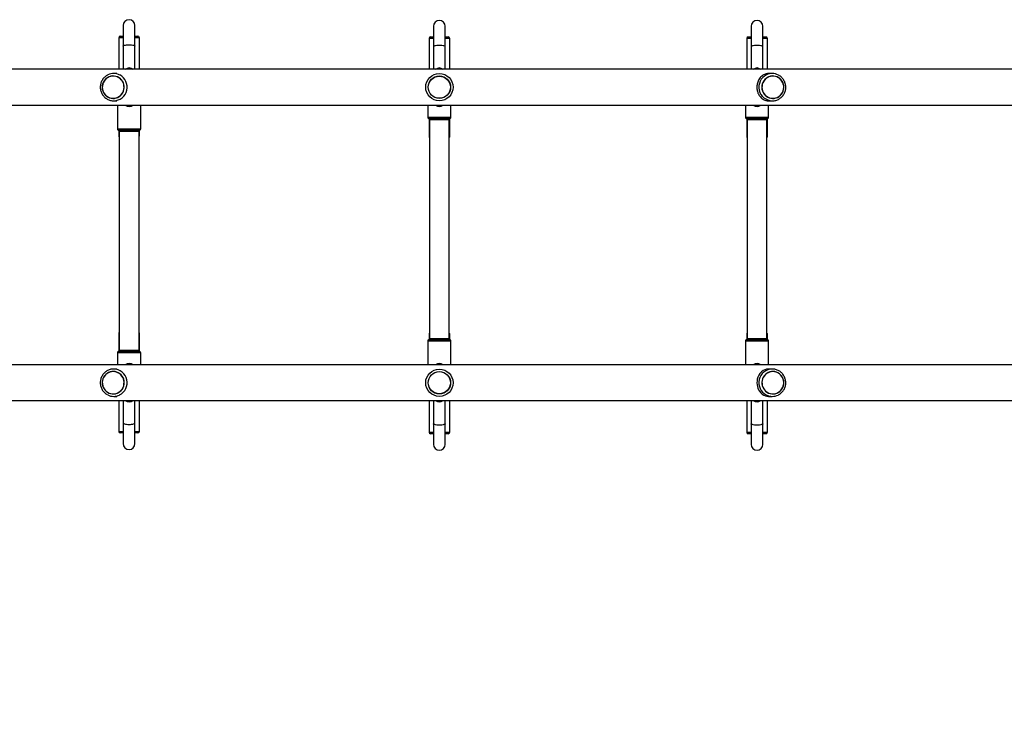
# Model space of a CAD drawing. Units: millimetres. Extents: x 150 to 13595, y 897 to 7117.
# Drawn here: x 9384 to 10717, y 3528 to 4468 of the extents above; entities that cross this region are included whole.
import ezdxf

# ---------------------------------------------------------------- set-up
doc = ezdxf.new("R2010")
doc.units = ezdxf.units.MM

msp = doc.modelspace()

# ---------------------------------------------------------------- linework, layer by layer
at = {"linetype": 'Continuous', "lineweight": 25, "ltscale": 50}
for p, q in [((9524.1, 4460.1), (9524.1, 4432.2)), ((9540.1, 4432.2), (9540.1, 4460.1)), ((9944.1, 4459.1), (9944.1, 4431.2)), ((9960.1, 4431.2), (9960.1, 4459.1)), ((10374.1, 4459.1), (10374.1, 4431.2)), ((10390.1, 4431.2), (10390.1, 4459.1)), ((9518.1, 4443.7), (9518.1, 4400.9)), ((9524.1, 4443.7), (9518.1, 4443.7)), ((9520.1, 4445.7), (9524.1, 4445.7)), ((9540.1, 4445.7), (9544.1, 4445.7)), ((9546.1, 4443.7), (9540.1, 4443.7)), ((9544.1, 4445.7), (9544.1, 4445.7)), ((9546.1, 4400.9), (9546.1, 4443.7)), ((9546.1, 4443.7), (9546.1, 4443.7)), ((9938.1, 4442.7), (9938.1, 4400.9)), ((9938.1, 4442.7), (9938.1, 4442.7)), ((9944.1, 4442.7), (9938.1, 4442.7)), ((9940.1, 4444.7), (9944.1, 4444.7)), ((9940.1, 4444.7), (9940.1, 4444.7)), ((9960.1, 4444.7), (9964.1, 4444.7)), ((9966.1, 4442.7), (9960.1, 4442.7)), ((9966.1, 4400.9), (9966.1, 4442.7)), ((10368.1, 4442.7), (10368.1, 4400.9)), ((10368.1, 4442.7), (10368.1, 4442.7)), ((10374.1, 4442.7), (10368.1, 4442.7)), ((10370.1, 4444.7), (10374.1, 4444.7)), ((10370.1, 4444.7), (10370.1, 4444.7)), ((10390.1, 4444.7), (10394.1, 4444.7)), ((10396.1, 4442.7), (10390.1, 4442.7)), ((10396.1, 4400.9), (10396.1, 4442.7)), ((9524.1, 4432.2), (9524.1, 4400.9)), ((9540.1, 4400.9), (9540.1, 4432.2)), ((9944.1, 4431.2), (9944.1, 4400.9)), ((9960.1, 4400.9), (9960.1, 4431.2)), ((10374.1, 4431.2), (10374.1, 4400.9)), ((10390.1, 4400.9), (10390.1, 4431.2)), ((11042.5, 4400.9), (8861.7, 4400.9)), ((9510.6, 4391.9), (9510.6, 4391.9)), ((9515.4, 4395.2), (9511.4, 4395.2)), ((10402.8, 4395.2), (10398.4, 4395.2)), ((10403.5, 4391.9), (10403.5, 4391.9)), ((9510.6, 4361.5), (9510.6, 4361.5)), ((10403.5, 4361.5), (10403.5, 4361.5)), ((8861.7, 4352.6), (11042.5, 4352.6)), ((9511.4, 4358.2), (9515.4, 4358.2)), ((9516.3, 4352.6), (9516.3, 4320.3)), ((9547.8, 4320.3), (9547.8, 4352.6)), ((9936.3, 4352.6), (9936.3, 4336.3)), ((9967.8, 4336.3), (9967.8, 4352.6)), ((10366.3, 4352.6), (10366.3, 4336.3)), ((10397.8, 4336.3), (10397.8, 4352.6)), ((10398.4, 4358.2), (10402.8, 4358.2)), ((9936.3, 4336.3), (9967.8, 4336.3)), ((9966.7, 4334.5), (9937.5, 4334.5)), ((9938.1, 4334), (9938.1, 4309.7)), ((9938.6, 4332.7), (9938.6, 4036.7)), ((9952.1, 4332.7), (9938.6, 4332.7)), ((9965.6, 4332.7), (9952.1, 4332.7)), ((9965.6, 4036.7), (9965.6, 4332.7)), ((9966.1, 4309.7), (9966.1, 4334)), ((10366.3, 4336.3), (10397.8, 4336.3)), ((10396.7, 4334.5), (10367.5, 4334.5)), ((10368.1, 4334), (10368.1, 4309.7)), ((10368.6, 4332.7), (10368.6, 4036.7)), ((10382.1, 4332.7), (10368.6, 4332.7)), ((10395.6, 4332.7), (10382.1, 4332.7)), ((10395.6, 4036.7), (10395.6, 4332.7)), ((10396.1, 4309.7), (10396.1, 4334)), ((9516.3, 4320.3), (9547.8, 4320.3)), ((9532.1, 4318.5), (9517.5, 4318.5)), ((9546.7, 4318.5), (9532.1, 4318.5)), ((9518.1, 4318), (9518.1, 4310.7)), ((9518.1, 4310.7), (9518.6, 4310.7)), ((9518.6, 4316.7), (9518.6, 4020.7)), ((9545.6, 4316.7), (9518.6, 4316.7)), ((9545.6, 4020.7), (9545.6, 4316.7)), ((9545.6, 4310.7), (9546.1, 4310.7)), ((9546.1, 4310.7), (9546.1, 4318)), ((9546.1, 4310.7), (9546.1, 4310.7)), ((9938.1, 4309.7), (9938.6, 4309.7)), ((9938.1, 4309.7), (9938.1, 4309.7)), ((9965.6, 4309.7), (9966.1, 4309.7)), ((10368.1, 4309.7), (10368.6, 4309.7)), ((10368.1, 4309.7), (10368.1, 4309.7)), ((10395.6, 4309.7), (10396.1, 4309.7)), ((9518.1, 4043.7), (9518.1, 4019.4)), ((9518.6, 4043.7), (9518.1, 4043.7)), ((9546.1, 4043.7), (9545.6, 4043.7)), ((9546.1, 4019.4), (9546.1, 4043.7)), ((9546.1, 4043.7), (9546.1, 4043.7)), ((9938.1, 4042.7), (9938.1, 4035.4)), ((9938.1, 4042.7), (9938.1, 4042.7)), ((9938.6, 4042.7), (9938.1, 4042.7)), ((9966.1, 4042.7), (9965.6, 4042.7)), ((9966.1, 4035.4), (9966.1, 4042.7)), ((10368.1, 4042.7), (10368.1, 4035.4)), ((10368.1, 4042.7), (10368.1, 4042.7)), ((10368.6, 4042.7), (10368.1, 4042.7)), ((10396.1, 4042.7), (10395.6, 4042.7)), ((10396.1, 4035.4), (10396.1, 4042.7)), ((9936.3, 4033.1), (9936.3, 4000.9)), ((9967.8, 4033.1), (9936.3, 4033.1)), ((9937.5, 4034.9), (9952.1, 4034.9)), ((9938.6, 4036.7), (9965.6, 4036.7)), ((9952.1, 4034.9), (9966.7, 4034.9)), ((9967.8, 4000.9), (9967.8, 4033.1)), ((10366.3, 4033.1), (10366.3, 4000.9)), ((10397.8, 4033.1), (10366.3, 4033.1)), ((10367.5, 4034.9), (10382.1, 4034.9)), ((10368.6, 4036.7), (10395.6, 4036.7)), ((10382.1, 4034.9), (10396.7, 4034.9)), ((10397.8, 4000.9), (10397.8, 4033.1)), ((9516.3, 4017.1), (9516.3, 4000.9)), ((9547.8, 4017.1), (9516.3, 4017.1)), ((9517.5, 4018.9), (9546.7, 4018.9)), ((9518.6, 4020.7), (9532.1, 4020.7)), ((9532.1, 4020.7), (9545.6, 4020.7)), ((9547.8, 4000.9), (9547.8, 4017.1)), ((11042.5, 4000.9), (8861.7, 4000.9)), ((9510.6, 3991.9), (9510.6, 3991.9)), ((9515.4, 3995.2), (9511.4, 3995.2)), ((10402.8, 3995.2), (10398.4, 3995.2)), ((10403.5, 3991.9), (10403.5, 3991.9)), ((9510.6, 3961.5), (9510.6, 3961.5)), ((10403.5, 3961.5), (10403.5, 3961.5)), ((8861.7, 3952.6), (11042.5, 3952.6)), ((9511.4, 3958.2), (9515.4, 3958.2)), ((9518.1, 3952.6), (9518.1, 3910.7)), ((9524.1, 3952.6), (9524.1, 3922.2)), ((9540.1, 3922.2), (9540.1, 3952.6)), ((9546.1, 3910.7), (9546.1, 3952.6)), ((9938.1, 3952.6), (9938.1, 3909.7)), ((9944.1, 3952.6), (9944.1, 3921.2)), ((9960.1, 3921.2), (9960.1, 3952.6)), ((9966.1, 3909.7), (9966.1, 3952.6)), ((10368.1, 3952.6), (10368.1, 3909.7)), ((10374.1, 3952.6), (10374.1, 3921.2)), ((10390.1, 3921.2), (10390.1, 3952.6)), ((10396.1, 3909.7), (10396.1, 3952.6)), ((10398.4, 3958.2), (10402.8, 3958.2)), ((9524.1, 3922.2), (9524.1, 3894.3)), ((9540.1, 3894.3), (9540.1, 3922.2)), ((9944.1, 3921.2), (9944.1, 3893.3)), ((9960.1, 3893.3), (9960.1, 3921.2)), ((10374.1, 3921.2), (10374.1, 3893.3)), ((10390.1, 3893.3), (10390.1, 3921.2)), ((9518.1, 3910.7), (9524.1, 3910.7)), ((9524.1, 3908.7), (9520.1, 3908.7)), ((9540.1, 3910.7), (9546.1, 3910.7)), ((9544.1, 3908.7), (9540.1, 3908.7)), ((9544.1, 3908.7), (9544.1, 3908.7)), ((9546.1, 3910.7), (9546.1, 3910.7)), ((9938.1, 3909.7), (9944.1, 3909.7)), ((9938.1, 3909.7), (9938.1, 3909.7)), ((9940.1, 3907.7), (9940.1, 3907.7)), ((9944.1, 3907.7), (9940.1, 3907.7)), ((9960.1, 3909.7), (9966.1, 3909.7)), ((9964.1, 3907.7), (9960.1, 3907.7)), ((10368.1, 3909.7), (10374.1, 3909.7)), ((10368.1, 3909.7), (10368.1, 3909.7)), ((10370.1, 3907.7), (10370.1, 3907.7)), ((10374.1, 3907.7), (10370.1, 3907.7)), ((10390.1, 3909.7), (10396.1, 3909.7)), ((10394.1, 3907.7), (10390.1, 3907.7))]:
    msp.add_line(p, q, dxfattribs=at)
at = {"linetype": 'Continuous', "lineweight": 25, "ltscale": 50, "flags": 128}
for points in [[(9524.1, 4432.2), (9524.3, 4432.7), (9524.9, 4433.1), (9525.8, 4433.5), (9527.1, 4433.8), (9528.6, 4434), (9530.3, 4434.2), (9532.1, 4434.2), (9533.9, 4434.2), (9535.6, 4434), (9537.1, 4433.8), (9538.3, 4433.5), (9539.3, 4433.1), (9539.9, 4432.7), (9540.1, 4432.2)], [(9960.1, 4431.2), (9959.9, 4431.7), (9959.3, 4432.1), (9958.3, 4432.5), (9957.1, 4432.8), (9955.6, 4433), (9953.9, 4433.2), (9952.1, 4433.2), (9950.3, 4433.2), (9948.6, 4433), (9947.1, 4432.8), (9945.8, 4432.5), (9944.9, 4432.1), (9944.3, 4431.7), (9944.1, 4431.2)], [(10390.1, 4431.2), (10389.9, 4431.7), (10389.3, 4432.1), (10388.3, 4432.5), (10387.1, 4432.8), (10385.6, 4433), (10383.9, 4433.2), (10382.1, 4433.2), (10380.3, 4433.2), (10378.6, 4433), (10377.1, 4432.8), (10375.8, 4432.5), (10374.9, 4432.1), (10374.3, 4431.7), (10374.1, 4431.2)], [(9523.3, 4384.7), (9522, 4386.6), (9520.4, 4388.2), (9518.5, 4389.6), (9516.5, 4390.7), (9514.3, 4391.4), (9512.1, 4391.8), (9509.8, 4391.9), (9507.5, 4391.6), (9505.3, 4390.9), (9503.3, 4389.9), (9501.4, 4388.7), (9499.7, 4387.1), (9498.3, 4385.3), (9497.1, 4383.2), (9496.3, 4381.1), (9495.8, 4378.8), (9495.7, 4376.5), (9495.9, 4374.2), (9496.5, 4371.9), (9497.4, 4369.8), (9498.5, 4367.8), (9500, 4366), (9501.8, 4364.5), (9503.7, 4363.2), (9505.8, 4362.3), (9508, 4361.7), (9510.3, 4361.5), (9512.6, 4361.6), (9514.8, 4362.1), (9516.9, 4362.9), (9518.9, 4364.1), (9520.7, 4365.5), (9522.3, 4367.2), (9523.6, 4369.2), (9524.5, 4371.3), (9525.2, 4373.5), (9525.5, 4375.8), (9525.5, 4378.1), (9525.1, 4380.4), (9524.4, 4382.6), (9523.3, 4384.7)], [(9510.6, 4361.7), (9512.9, 4361.9), (9515.1, 4362.4), (9517.1, 4363.3), (9519.1, 4364.4), (9520.8, 4365.9), (9522.3, 4367.6), (9523.6, 4369.5), (9524.5, 4371.6), (9525.1, 4373.9), (9525.3, 4376.1), (9525.2, 4378.4), (9524.8, 4380.7), (9524.1, 4382.8), (9523, 4384.9), (9521.6, 4386.7), (9520, 4388.3), (9518.1, 4389.6), (9516.1, 4390.6), (9514, 4391.3), (9511.7, 4391.7), (9509.5, 4391.7), (9507.3, 4391.3), (9505.1, 4390.6), (9503.1, 4389.6), (9501.2, 4388.3), (9499.6, 4386.7), (9498.3, 4384.9), (9497.2, 4382.8), (9496.4, 4380.7), (9496, 4378.4), (9495.9, 4376.1), (9496.2, 4373.9), (9496.8, 4371.6), (9497.7, 4369.5), (9498.9, 4367.6), (9500.4, 4365.9), (9502.1, 4364.4), (9504.1, 4363.3), (9506.2, 4362.4), (9508.4, 4361.9), (9510.6, 4361.7)], [(10416.2, 4384.7), (10414.9, 4386.6), (10413.3, 4388.2), (10411.5, 4389.6), (10409.4, 4390.7), (10407.3, 4391.4), (10405, 4391.8), (10402.7, 4391.9), (10400.5, 4391.6), (10398.3, 4390.9), (10396.2, 4389.9), (10394.3, 4388.7), (10392.6, 4387.1), (10391.2, 4385.3), (10390.1, 4383.2), (10389.3, 4381.1), (10388.8, 4378.8), (10388.6, 4376.5), (10388.8, 4374.2), (10389.4, 4371.9), (10390.3, 4369.8), (10391.5, 4367.8), (10393, 4366), (10394.7, 4364.5), (10396.6, 4363.2), (10398.7, 4362.3), (10400.9, 4361.7), (10403.2, 4361.5), (10405.5, 4361.6), (10407.7, 4362.1), (10409.9, 4362.9), (10411.9, 4364.1), (10413.6, 4365.5), (10415.2, 4367.2), (10416.5, 4369.2), (10417.5, 4371.3), (10418.1, 4373.5), (10418.4, 4375.8), (10418.4, 4378.1), (10418, 4380.4), (10417.3, 4382.6), (10416.2, 4384.7)], [(10403.5, 4361.7), (10405.8, 4361.9), (10408, 4362.4), (10410.1, 4363.3), (10412, 4364.4), (10413.8, 4365.9), (10415.3, 4367.6), (10416.5, 4369.5), (10417.4, 4371.6), (10418, 4373.9), (10418.3, 4376.1), (10418.2, 4378.4), (10417.7, 4380.7), (10417, 4382.8), (10415.9, 4384.9), (10414.5, 4386.7), (10412.9, 4388.3), (10411.1, 4389.6), (10409.1, 4390.6), (10406.9, 4391.3), (10404.7, 4391.7), (10402.4, 4391.7), (10400.2, 4391.3), (10398, 4390.6), (10396, 4389.6), (10394.2, 4388.3), (10392.6, 4386.7), (10391.2, 4384.9), (10390.1, 4382.8), (10389.3, 4380.7), (10388.9, 4378.4), (10388.8, 4376.1), (10389.1, 4373.9), (10389.7, 4371.6), (10390.6, 4369.5), (10391.8, 4367.6), (10393.3, 4365.9), (10395.1, 4364.4), (10397, 4363.3), (10399.1, 4362.4), (10401.3, 4361.9), (10403.5, 4361.7)], [(9497.9, 3968.7), (9499.3, 3966.9), (9500.9, 3965.2), (9502.7, 3963.8), (9504.7, 3962.7), (9506.9, 3962), (9509.1, 3961.6), (9511.4, 3961.5), (9513.7, 3961.8), (9515.9, 3962.5), (9517.9, 3963.5), (9519.8, 3964.8), (9521.5, 3966.3), (9523, 3968.2), (9524.1, 3970.2), (9524.9, 3972.4), (9525.4, 3974.6), (9525.5, 3977), (9525.3, 3979.3), (9524.8, 3981.5), (9523.9, 3983.7), (9522.7, 3985.7), (9521.2, 3987.4), (9519.5, 3988.9), (9517.5, 3990.2), (9515.4, 3991.1), (9513.2, 3991.7), (9510.9, 3991.9), (9508.7, 3991.8), (9506.4, 3991.3), (9504.3, 3990.5), (9502.3, 3989.3), (9500.5, 3987.9), (9499, 3986.2), (9497.7, 3984.3), (9496.7, 3982.2), (9496, 3979.9), (9495.7, 3977.6), (9495.8, 3975.3), (9496.1, 3973), (9496.9, 3970.8), (9497.9, 3968.7)], [(9510.6, 3991.7), (9508.4, 3991.5), (9506.2, 3991), (9504.1, 3990.2), (9502.1, 3989), (9500.4, 3987.5), (9498.9, 3985.8), (9497.7, 3983.9), (9496.8, 3981.8), (9496.2, 3979.6), (9495.9, 3977.3), (9496, 3975), (9496.4, 3972.7), (9497.2, 3970.6), (9498.3, 3968.6), (9499.6, 3966.7), (9501.2, 3965.1), (9503.1, 3963.8), (9505.1, 3962.8), (9507.3, 3962.1), (9509.5, 3961.8), (9511.7, 3961.8), (9514, 3962.1), (9516.1, 3962.8), (9518.1, 3963.8), (9520, 3965.1), (9521.6, 3966.7), (9523, 3968.6), (9524.1, 3970.6), (9524.8, 3972.7), (9525.2, 3975), (9525.3, 3977.3), (9525.1, 3979.6), (9524.5, 3981.8), (9523.6, 3983.9), (9522.3, 3985.8), (9520.8, 3987.5), (9519.1, 3989), (9517.1, 3990.2), (9515.1, 3991), (9512.9, 3991.5), (9510.6, 3991.7)], [(10398.4, 3995.2), (10396.9, 3995.1), (10395, 3994.9), (10392.7, 3994.2), (10390.6, 3993.2), (10388.1, 3991.4), (10386, 3989.1), (10384.5, 3986.8), (10383.3, 3984.1), (10382.5, 3981.7), (10382.1, 3979.2), (10382, 3976.6), (10382.1, 3973.9), (10382.6, 3971.6), (10383.2, 3969.3), (10384.2, 3967.1), (10385.4, 3965.1), (10387.1, 3963), (10389.1, 3961.2), (10391.2, 3959.9), (10393.6, 3958.9), (10395.5, 3958.5), (10397.5, 3958.2), (10398.4, 3958.2), (10398.4, 3958.2)], [(10390.8, 3968.7), (10392.2, 3966.9), (10393.8, 3965.2), (10395.6, 3963.8), (10397.7, 3962.7), (10399.8, 3962), (10402.1, 3961.6), (10404.4, 3961.5), (10406.6, 3961.8), (10408.8, 3962.5), (10410.9, 3963.5), (10412.8, 3964.8), (10414.5, 3966.3), (10415.9, 3968.2), (10417, 3970.2), (10417.8, 3972.4), (10418.3, 3974.6), (10418.5, 3977), (10418.3, 3979.3), (10417.7, 3981.5), (10416.8, 3983.7), (10415.6, 3985.7), (10414.1, 3987.4), (10412.4, 3988.9), (10410.5, 3990.2), (10408.4, 3991.1), (10406.2, 3991.7), (10403.9, 3991.9), (10401.6, 3991.8), (10399.4, 3991.3), (10397.2, 3990.5), (10395.2, 3989.3), (10393.4, 3987.9), (10391.9, 3986.2), (10390.6, 3984.3), (10389.6, 3982.2), (10389, 3979.9), (10388.7, 3977.6), (10388.7, 3975.3), (10389.1, 3973), (10389.8, 3970.8), (10390.8, 3968.7)], [(10403.5, 3991.7), (10401.3, 3991.5), (10399.1, 3991), (10397, 3990.2), (10395.1, 3989), (10393.3, 3987.5), (10391.8, 3985.8), (10390.6, 3983.9), (10389.7, 3981.8), (10389.1, 3979.6), (10388.8, 3977.3), (10388.9, 3975), (10389.3, 3972.7), (10390.1, 3970.6), (10391.2, 3968.6), (10392.6, 3966.7), (10394.2, 3965.1), (10396, 3963.8), (10398, 3962.8), (10400.2, 3962.1), (10402.4, 3961.8), (10404.7, 3961.8), (10406.9, 3962.1), (10409.1, 3962.8), (10411.1, 3963.8), (10412.9, 3965.1), (10414.5, 3966.7), (10415.9, 3968.6), (10417, 3970.6), (10417.7, 3972.7), (10418.2, 3975), (10418.3, 3977.3), (10418, 3979.6), (10417.4, 3981.8), (10416.5, 3983.9), (10415.3, 3985.8), (10413.8, 3987.5), (10412, 3989), (10410.1, 3990.2), (10408, 3991), (10405.8, 3991.5), (10403.5, 3991.7)], [(9524.1, 3922.2), (9524.3, 3921.8), (9524.9, 3921.3), (9525.8, 3921), (9527.1, 3920.7), (9528.6, 3920.4), (9530.3, 3920.3), (9532.1, 3920.2), (9533.9, 3920.3), (9535.6, 3920.4), (9537.1, 3920.7), (9538.3, 3921), (9539.3, 3921.3), (9539.9, 3921.8), (9540.1, 3922.2)], [(9960.1, 3921.2), (9959.9, 3920.8), (9959.3, 3920.3), (9958.3, 3920), (9957.1, 3919.7), (9955.6, 3919.4), (9953.9, 3919.3), (9952.1, 3919.2), (9950.3, 3919.3), (9948.6, 3919.4), (9947.1, 3919.7), (9945.8, 3920), (9944.9, 3920.3), (9944.3, 3920.8), (9944.1, 3921.2)], [(10390.1, 3921.2), (10389.9, 3920.8), (10389.3, 3920.3), (10388.3, 3920), (10387.1, 3919.7), (10385.6, 3919.4), (10383.9, 3919.3), (10382.1, 3919.2), (10380.3, 3919.3), (10378.6, 3919.4), (10377.1, 3919.7), (10375.8, 3920), (10374.9, 3920.3), (10374.3, 3920.8), (10374.1, 3921.2)]]:
    msp.add_lwpolyline(points, dxfattribs=at)
at = {"linetype": 'Continuous', "lineweight": 25, "ltscale": 2500}
for centre, radius in [((9952.1, 4376.7), 18.5), ((9952.1, 4376.7), 15.2), ((9952.1, 4376.7), 15), ((9952.1, 3976.7), 18.5), ((9952.1, 3976.7), 15.2), ((9952.1, 3976.7), 15)]:
    msp.add_circle(centre, radius, dxfattribs=at)
for centre, radius, start, end in [((9532.1, 4460.1), 8, 0, 180), ((9952.1, 4459.1), 8, 0, 180), ((10382.1, 4459.1), 8, 0, 180), ((9520.1, 4443.7), 2, 90, 180), ((9544.1, 4443.7), 2, 0, 90), ((9940.1, 4442.7), 2, 90, 180), ((9964.1, 4442.7), 2, 0, 90), ((10370.1, 4442.7), 2, 90, 180), ((10394.1, 4442.7), 2, 0, 90), ((9532.1, 4394.7), 8, 50.2418, 129.7582), ((9952.1, 4394.7), 8, 50.2418, 129.7582), ((10382.1, 4394.7), 8, 50.2418, 129.7582), ((9511.4, 4377.3), 17.9, 62.734, 116.3123), ((9511, 4376.8), 18.5, 271.0377, 62.6412), ((10403.1, 4376.8), 18.5, 116.4347, 268.9657), ((10402.8, 4377.3), 17.9, 62.734, 116.3123), ((9532.1, 4358.7), 8, 230.2418, 309.7582), ((9952.1, 4358.7), 8, 230.2418, 309.7582), ((10382.1, 4358.7), 8, 230.2418, 309.7582), ((9938.3, 4336.3), 2, 180, 244.0555), ((9936.6, 4332.7), 2, 0, 64.0555), ((9967.6, 4332.7), 2, 115.9445, 180), ((9965.8, 4336.3), 2, 295.9445, 0), ((10368.3, 4336.3), 2, 180, 244.0555), ((10366.6, 4332.7), 2, 0, 64.0555), ((10397.6, 4332.7), 2, 115.9445, 180), ((10395.8, 4336.3), 2, 295.9445, 0), ((9518.3, 4320.3), 2, 180, 244.0555), ((9516.6, 4316.7), 2, 0, 64.0555), ((9547.6, 4316.7), 2, 115.9445, 180), ((9545.8, 4320.3), 2, 295.9445, 0), ((9520.1, 4310.7), 2, 180, 221.4096), ((9544.1, 4310.7), 2, 318.5904, 0), ((9940.1, 4309.7), 2, 180, 221.4096), ((9964.1, 4309.7), 2, 318.5904, 0), ((10370.1, 4309.7), 2, 180, 221.4096), ((10394.1, 4309.7), 2, 318.5904, 0), ((9520.1, 4043.7), 2, 138.5904, 180), ((9544.1, 4043.7), 2, 0, 41.4096), ((9940.1, 4042.7), 2, 138.5904, 180), ((9964.1, 4042.7), 2, 0, 41.4096), ((10370.1, 4042.7), 2, 138.5904, 180), ((10394.1, 4042.7), 2, 0, 41.4096), ((9938.3, 4033.1), 2, 115.9445, 180), ((9936.6, 4036.7), 2, 295.9445, 0), ((9967.6, 4036.7), 2, 180, 244.0555), ((9965.8, 4033.1), 2, 0, 64.0555), ((10368.3, 4033.1), 2, 115.9445, 180), ((10366.6, 4036.7), 2, 295.9445, 0), ((10397.6, 4036.7), 2, 180, 244.0555), ((10395.8, 4033.1), 2, 0, 64.0555), ((9518.3, 4017.1), 2, 115.9445, 180), ((9516.6, 4020.7), 2, 295.9445, 0), ((9547.6, 4020.7), 2, 180, 244.0555), ((9545.8, 4017.1), 2, 0, 64.0555), ((9532.1, 3994.7), 8, 50.2418, 129.7582), ((9952.1, 3994.7), 8, 50.2418, 129.7582), ((10382.1, 3994.7), 8, 50.2418, 129.7582), ((9511, 3976.7), 18.5, 296.4347, 88.9657), ((10403.1, 3976.7), 18.5, 91.0377, 242.6412), ((9511.4, 3976.1), 17.9, 242.734, 296.3123), ((10402.8, 3976.1), 17.9, 242.734, 296.3123), ((9532.1, 3958.7), 8, 230.2418, 309.7582), ((9952.1, 3958.7), 8, 230.2418, 309.7582), ((10382.1, 3958.7), 8, 230.2418, 309.7582), ((9520.1, 3910.7), 2, 180, 270), ((9544.1, 3910.7), 2, 270, 0), ((9940.1, 3909.7), 2, 180, 270), ((9964.1, 3909.7), 2, 270, 0), ((10370.1, 3909.7), 2, 180, 270), ((10394.1, 3909.7), 2, 270, 0), ((9532.1, 3894.3), 8, 180, 0), ((9952.1, 3893.3), 8, 180, 0), ((10382.1, 3893.3), 8, 180, 0), ((11095.4, 3736.7), 2500, 242.787, 0)]:
    msp.add_arc(centre, radius, start, end, dxfattribs=at)
at = {"linetype": 'Continuous', "lineweight": 25, "ltscale": 50}
for points, knots in [([(9503.4, 4393.3), (9503.3, 4393.3), (9502.5, 4392.9), (9501.1, 4392), (9499.2, 4390.5), (9497.5, 4388.8), (9496.1, 4386.9), (9494.9, 4384.8), (9494, 4382.5), (9493.4, 4380.2), (9493.1, 4377.7), (9493.1, 4375.3), (9493.5, 4372.9), (9494.1, 4370.6), (9495.1, 4368.3), (9496.3, 4366.3), (9497.7, 4364.3), (9499.5, 4362.6), (9501.4, 4361.2), (9503.5, 4360), (9505.7, 4359.1), (9508, 4358.5), (9509.9, 4358.2), (9511, 4358.2), (9511.4, 4358.2)], [0, 0, 0, 0, 0.005886, 0.05444, 0.103014, 0.151615, 0.200246, 0.248909, 0.297602, 0.346324, 0.39507, 0.443834, 0.492611, 0.541389, 0.590163, 0.638924, 0.687666, 0.736382, 0.785069, 0.833725, 0.882348, 0.930942, 0.979511, 1, 1, 1, 1]), ([(10398.4, 4395.2), (10397.7, 4395.2), (10396.3, 4395.1), (10394.2, 4394.7), (10392, 4394), (10389.7, 4392.7), (10387.4, 4390.9), (10385.5, 4388.6), (10384, 4386.1), (10383, 4383.6), (10382.3, 4381), (10382, 4378.5), (10381.9, 4375.9), (10382.2, 4373.3), (10382.7, 4370.9), (10383.4, 4368.7), (10384.5, 4366.5), (10385.8, 4364.4), (10387.5, 4362.4), (10389.5, 4360.8), (10391.7, 4359.6), (10393.8, 4358.8), (10395.9, 4358.4), (10397.4, 4358.2), (10398.2, 4358.2), (10398.4, 4358.2)], [0, 0, 0, 0, 0.034717, 0.069472, 0.115912, 0.162438, 0.224503, 0.286554, 0.336683, 0.38676, 0.428948, 0.471109, 0.513404, 0.555705, 0.595891, 0.636102, 0.680316, 0.724558, 0.77787, 0.831186, 0.877612, 0.923961, 0.957679, 0.99136, 1, 1, 1, 1]), ([(10402.8, 4358.2), (10403.3, 4358.2), (10404.5, 4358.3), (10406.6, 4358.6), (10408.9, 4359.2), (10411.1, 4360.2), (10413.1, 4361.4), (10415, 4362.9), (10416.7, 4364.6), (10418.1, 4366.6), (10419.3, 4368.7), (10420.2, 4370.9), (10420.8, 4373.3), (10421, 4375.7), (10421, 4378.1), (10420.7, 4380.5), (10420, 4382.9), (10419.1, 4385.1), (10417.9, 4387.2), (10416.4, 4389.1), (10414.7, 4390.8), (10412.9, 4392.2), (10411.6, 4392.9), (10411, 4393.2)], [0, 0, 0, 0, 0.0290579, 0.0778709, 0.1267023, 0.1755386, 0.2243885, 0.2732593, 0.3221568, 0.3710846, 0.420044, 0.4690345, 0.5180535, 0.5670968, 0.6161586, 0.6652324, 0.7143085, 0.7633794, 0.8124376, 0.8614763, 0.9104897, 0.9594734, 1, 1, 1, 1]), ([(9511.4, 3995.2), (9510.9, 3995.2), (9509.6, 3995.2), (9507.6, 3994.9), (9505.3, 3994.2), (9503.1, 3993.3), (9501, 3992), (9499.2, 3990.5), (9497.5, 3988.8), (9496.1, 3986.9), (9494.9, 3984.7), (9494, 3982.5), (9493.4, 3980.1), (9493.1, 3977.7), (9493.1, 3975.3), (9493.5, 3972.9), (9494.1, 3970.6), (9495.1, 3968.3), (9496.3, 3966.2), (9497.8, 3964.3), (9499.5, 3962.6), (9501.3, 3961.2), (9502.6, 3960.5), (9503.1, 3960.2)], [0, 0, 0, 0, 0.029058, 0.077871, 0.126702, 0.175539, 0.224388, 0.273259, 0.322157, 0.371085, 0.420044, 0.469035, 0.518054, 0.567097, 0.616159, 0.665232, 0.714308, 0.763379, 0.812438, 0.861476, 0.91049, 0.959473, 1, 1, 1, 1]), ([(10410.8, 3960.1), (10410.9, 3960.1), (10411.7, 3960.5), (10413.1, 3961.4), (10415, 3962.9), (10416.7, 3964.6), (10418.1, 3966.6), (10419.3, 3968.7), (10420.2, 3970.9), (10420.8, 3973.3), (10421, 3975.7), (10421, 3978.1), (10420.7, 3980.5), (10420, 3982.8), (10419.1, 3985.1), (10417.9, 3987.2), (10416.4, 3989.1), (10414.7, 3990.8), (10412.8, 3992.2), (10410.7, 3993.4), (10408.5, 3994.3), (10406.2, 3994.9), (10404.3, 3995.2), (10403.1, 3995.2), (10402.8, 3995.2)], [0, 0, 0, 0, 0.005886, 0.05444, 0.103014, 0.151615, 0.200246, 0.248909, 0.297602, 0.346324, 0.39507, 0.443834, 0.492611, 0.541389, 0.590163, 0.638924, 0.687666, 0.736382, 0.785069, 0.833725, 0.882348, 0.930942, 0.979511, 1, 1, 1, 1])]:
    msp.add_open_spline(points, degree=3, knots=knots, dxfattribs=at)

doc.saveas('drawing.dxf')
